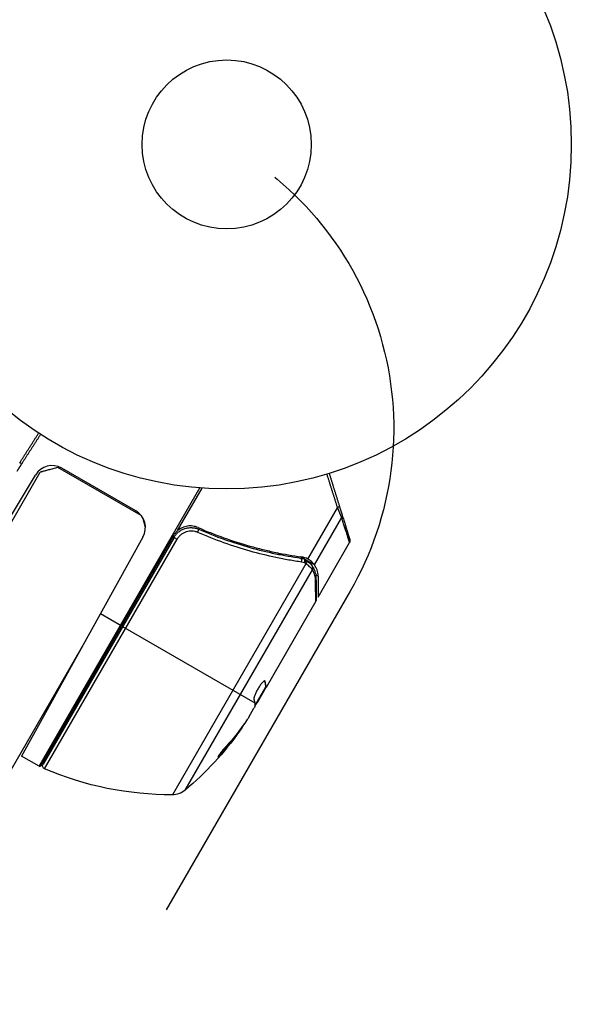
# Model space of a CAD drawing. Units: millimetres. Extents: x -3130 to 4718, y -4389 to 4122.
# Drawn here: x 1987 to 2072, y 2283 to 2434 of the extents above; entities that cross this region are included whole.
import ezdxf

# ---------------------------------------------------------------- set-up
doc = ezdxf.new("R2010")
doc.units = ezdxf.units.MM
doc.header["$LTSCALE"] = 20
doc.linetypes.add('HIDDEN', pattern=[9.525, 6.35, -3.175])
for name, color, linetype in [('2d', 230, 'Continuous'), ('ASTMF3101-TrainingEnvelope', 222, 'HIDDEN'), ('ASTMF3101-TrainingEnvelope_Hatch', 222, 'Continuous')]:
    doc.layers.add(name, color=color, linetype=linetype)

msp = doc.modelspace()

# ---------------------------------------------------------------- hatches: boundary and pattern name
at = {"layer": 'ASTMF3101-TrainingEnvelope_Hatch'}
h = msp.add_hatch(dxfattribs=at)
h.set_pattern_fill('ANSI31', color=256, scale=100)
h.paths.add_polyline_path([(2038.03, 2346.38, 0.414214), (2019.73, 2414.68), (1081.31, 2956.48, 0.414214), (1013.01, 2938.18), (374.82, 1832.8), (149.01, 2223.9, 0.414214), (-192.49, 2315.41), (-971.92, 1865.41, 0.414214), (-1063.42, 1523.9), (-813.49, 1091), (-2164.8, 1091, 0.414214), (-2214.8, 1041), (-2214.8, 41, 0.414214), (-2164.8, -9), (-5.2, -9), (1074.59, -1879.24, 0.414214), (1142.89, -1897.54), (2008.91, -1397.54, 0.414214), (2027.21, -1329.24), (950.68, 535.38, 0.334354), (1006.03, 558.9)])

# ---------------------------------------------------------------- linework, layer by layer
at = {"layer": '2d'}
for p, q in [((1965.86, 2322.23), (1990.36, 2364.66)), ((2005.87, 2358.02), (1993.09, 2365.39)), ((2005.04, 2358.73), (1993.69, 2365.28)), ((1966.18, 2325.22), (1989.62, 2364.23)), ((1990.19, 2319.44), (2014.9, 2362.24)), ((2011.49, 2355.67), (2015.27, 2362.21)), ((2031.53, 2351.3), (2036.1, 2359.2)), ((2032.54, 2350.4), (2036.73, 2357.67)), ((2006.16, 2354.68), (1987.5, 2321)), ((2010.85, 2354.9), (1990.34, 2319.36)), ((2010.94, 2354.64), (1990.79, 2319.74)), ((1991.02, 2319.03), (2011.42, 2354.36)), ((2010.94, 2354.64), (2011.42, 2354.36)), ((2033.09, 2345.42), (2037.95, 2353.83)), ((2027.39, 2351.96), (2026.85, 2352.27)), ((2028.26, 2351.21), (2028.26, 2351.21)), ((2028.88, 2351.1), (2028.88, 2351.1)), ((2030.95, 2351.32), (2030.37, 2351.66)), ((2032.54, 2350.4), (2031.21, 2351.17)), ((2031.3, 2351.1), (2031.32, 2351.09)), ((2031.23, 2350.57), (2010.71, 2315.03)), ((2012.64, 2315.74), (2032.23, 2349.66)), ((2033.09, 2348.67), (2032.73, 2348.88)), ((2032.74, 2344.81), (2025.09, 2331.55)), ((2002.83, 2341.01), (1999.62, 2342.87)), ((2003.01, 2340.91), (2023.36, 2329.16)), ((1982.32, 2312.73), (1997.22, 2338.54)), ((2024.86, 2332.55), (2024.93, 2332.51)), ((2025, 2331.6), (2023.38, 2328.8)), ((2025.08, 2331.55), (2023.74, 2329.21)), ((2024.67, 2331.03), (2024.76, 2330.98)), ((2024.99, 2331.68), (2025.07, 2331.63)), ((2025, 2331.6), (2025.08, 2331.55)), ((2025.09, 2331.55), (2025.08, 2331.55)), ((2022.44, 2326.97), (2023.23, 2328.34)), ((2023.59, 2329.15), (2023.66, 2329.11)), ((2020.9, 2324.81), (2020.99, 2324.76)), ((1990.19, 2319.44), (1987.5, 2321)), ((2018.17, 2321.44), (2018.26, 2321.39))]:
    msp.add_line(p, q, dxfattribs=at)
for radius in [53, 13]:
    msp.add_circle((2019.04, 2415.08), radius, dxfattribs=at)
for centre, start, end in [((1992.19, 2362.68), 60, 149), ((2003.54, 2356.13), 331, 60)]:
    msp.add_arc(centre, 3, start, end, dxfattribs=at)
at = {"layer": '2d', "extrusion": (0, 0, -1)}
for centre, radius, start, end in [((-1980.4, 2353.96), 49.9, 215.2152, 215.5887), ((-1980.4, 2353.96), 50, 215.5775, 229.8522), ((-1991.69, 2322.04), 3, 296.8804, 300), ((-1991.22, 2319.49), 0.5, 293.0783, 30), ((-2010.62, 2365.03), 50, 269.8983, 293.0783), ((-2010.71, 2318.03), 3, 229.8522, 269.8983)]:
    msp.add_arc(centre, radius, start, end, dxfattribs=at)
for centre, major_axis, ratio, start_param, end_param in [((1987.16, 2366.34), (-0.421, 0.27), 0.391552, 3.141593, 4.365671), ((2035.88, 2359.33), (0.477, 0.149), 0.391552, 0, 1.224079), ((2036.32, 2357.9), (0.477, 0.149), 0.897544, 0, 0.879078), ((2037.45, 2354.28), (0.477, 0.149), 0.994129, 0, 0.828475), ((2031.01, 2350.69), (0.305, 0.397), 0.498294, 0, 1.505067), ((2031.75, 2350), (0.383, 0.321), 0.884978, -0.000006, 1.258086), ((2031.82, 2349.9), (0.425, 0.264), 0.925423, 0.000039, 1.111085), ((2032.27, 2348.37), (0.5, 0.006), 0.879292, 0, 0.593981), ((1979.91, 2353.11), (-43.29, 25), 0.156437, 3.016126, 3.059384), ((1980.57, 2354.24), (-43.3, 25), 0.886633, 3.212052, 3.330641), ((1979.91, 2353.1), (-43.18, 24.93), 0.882523, 3.232726, 3.33105), ((1978.44, 2350.56), (-43.05, 24.85), 0.438198, 3.184445, 3.190628)]:
    msp.add_ellipse(centre, major_axis=major_axis, ratio=ratio, start_param=start_param, end_param=end_param, dxfattribs=at)
at = {"layer": '2d'}
for centre, major_axis, ratio, start_param, end_param in [((2014.53, 2355.43), (0.2, 0.458), 0.164291, 4.693731, 6.283185), ((2030.35, 2350.95), (0.071, 0.495), 0.459792, 4.529702, 6.283185), ((2030.78, 2350.85), (0.158, 0.474), 0.488332, 4.6128, 6.283185), ((2030.85, 2350.81), (0.3, 0.4), 0.494861, -1.511233, 0), ((2030.96, 2350.73), (0.303, 0.398), 0.497126, -1.506846, 0), ((1978.44, 2350.56), (-43.14, 24.9), 0.438198, 3.092657, 3.158132), ((1979.91, 2353.1), (-43.26, 24.98), 0.882523, 2.952519, 3.050642)]:
    msp.add_ellipse(centre, major_axis=major_axis, ratio=ratio, start_param=start_param, end_param=end_param, dxfattribs=at)
for points, weights in [([(1987.2, 2366.1), (1988.15, 2367.58), (1989.12, 2369.11), (1990.11, 2370.67)], [1, 0.999131763939, 0.998942428588, 0.999431993946]), ([(1990.41, 2370.48), (1989.44, 2368.98), (1988.5, 2367.51), (1987.58, 2366.07)], [0.999392080566, 0.998953682671, 0.999156322482, 1]), ([(1987.58, 2366.07), (1987.2, 2365.48), (1986.92, 2365.05), (1986.77, 2364.81)], [1, 0.959641172608, 0.959641172608, 1]), ([(1993.09, 2365.39), (1991.31, 2364.92), (1990.36, 2364.66), (1990.36, 2364.66)], [1, 0.963936868618, 0.963936868618, 1]), ([(2036.1, 2359.2), (2035.56, 2360.88), (2035.02, 2362.61), (2034.46, 2364.37)], [1, 0.999131763939, 0.998942428588, 0.999431993946]), ([(2034.8, 2364.48), (2035.33, 2362.77), (2035.85, 2361.1), (2036.36, 2359.48)], [0.999392080566, 0.998953682671, 0.999156322482, 1]), ([(2036.73, 2357.67), (2036.62, 2357.95), (2036.39, 2358.48), (2036.1, 2359.2)], [1, 0.959641172608, 0.959641172608, 1]), ([(2036.36, 2359.48), (2036.57, 2358.81), (2036.72, 2358.31), (2036.8, 2358.05)], [1, 0.959641172608, 0.959641172608, 1]), ([(2006.54, 2356.2), (2006.44, 2356.57), (2006.32, 2357.03), (2006.17, 2357.57)], [0.974201726496, 0.976748773981, 0.983191174457, 0.993528927926]), ([(2037.88, 2354.04), (2037.74, 2354.49), (2037.35, 2355.71), (2036.73, 2357.67)], [1, 0.994083589794, 0.994083589794, 1]), ([(2036.8, 2358.05), (2037.41, 2356.1), (2037.79, 2354.89), (2037.93, 2354.43)], [1, 0.994083589794, 0.994083589794, 1]), ([(2037.95, 2353.83), (2037.95, 2353.83), (2037.93, 2353.9), (2037.88, 2354.04)], [0.993096279631, 0.994865371175, 0.997166611298, 1]), ([(2037.93, 2354.43), (2037.97, 2354.3), (2037.99, 2354.23), (2037.99, 2354.23)], [1, 0.997007642539, 0.994547874581, 0.992620696128]), ([(2033.09, 2348.67), (2033.09, 2346.52), (2033.09, 2345.42), (2033.09, 2345.42)], [1, 0.989183671007, 0.983775506511, 0.983775506511]), ([(2024.85, 2332.55), (2024.95, 2332.23), (2025, 2331.94), (2024.99, 2331.68)], [0.999981383788, 0.999312238979, 0.999318444382, 1]), ([(2025.07, 2331.73), (2025.07, 2331.97), (2025.02, 2332.22), (2024.93, 2332.51)], [0.999776778733, 0.999325506326, 0.999399913415, 1]), ([(2025.07, 2331.63), (2025.07, 2331.67), (2025.07, 2331.7), (2025.07, 2331.73)], [1, 0.99991506099, 0.999840653901, 0.999776778733]), ([(2023.21, 2329.71), (2023.28, 2329.52), (2023.33, 2329.34), (2023.35, 2329.17)], [1, 0.999776245572, 0.99977268334, 0.999989313304]), ([(2023.35, 2329.17), (2023.35, 2329.17), (2023.36, 2329.16), (2023.36, 2329.16)], [0.999989313304, 0.999992817907, 0.999996380139, 1])]:
    msp.add_rational_spline(points, weights, degree=3, dxfattribs=at)
for points, knots in [([(2010.85, 2354.9), (2010.93, 2355.04), (2011.03, 2355.18), (2011.25, 2355.44), (2011.36, 2355.56), (2011.49, 2355.67)], [0.012366439, 0.012366439, 0.012366439, 0.012366439, 0.012866838, 0.012866838, 0.013367237, 0.013367237, 0.013367237, 0.013367237]), ([(2010.94, 2354.64), (2011.03, 2354.8), (2011.13, 2354.95), (2011.37, 2355.23), (2011.5, 2355.36), (2011.79, 2355.59), (2011.94, 2355.69), (2012.26, 2355.86), (2012.43, 2355.94), (2012.77, 2356.05), (2012.95, 2356.09), (2013.31, 2356.14), (2013.49, 2356.15), (2013.86, 2356.13), (2014.03, 2356.11), (2014.39, 2356.02), (2014.56, 2355.97), (2014.73, 2355.89)], [0, 0, 0, 0, 0.000545599, 0.000545599, 0.001091197, 0.001091197, 0.001636796, 0.001636796, 0.002182395, 0.002182395, 0.002727993, 0.002727993, 0.003273592, 0.003273592, 0.003819191, 0.003819191, 0.00436479, 0.00436479, 0.00436479, 0.00436479]), ([(2014.6, 2355.39), (2014.46, 2355.45), (2014.32, 2355.5), (2014.02, 2355.57), (2013.87, 2355.59), (2013.57, 2355.61), (2013.41, 2355.6), (2013.11, 2355.57), (2012.97, 2355.53), (2012.67, 2355.44), (2012.53, 2355.38), (2012.26, 2355.24), (2012.14, 2355.15), (2011.9, 2354.96), (2011.78, 2354.85), (2011.59, 2354.62), (2011.5, 2354.5), (2011.42, 2354.36)], [0, 0, 0, 0, 0.000463141, 0.000463141, 0.000926282, 0.000926282, 0.001389423, 0.001389423, 0.001852564, 0.001852564, 0.002315704, 0.002315704, 0.002778845, 0.002778845, 0.003241986, 0.003241986, 0.003705127, 0.003705127, 0.003705127, 0.003705127]), ([(2014.65, 2356.14), (2014.4, 2356.26), (2014.13, 2356.33), (2013.71, 2356.39), (2013.57, 2356.4), (2013.29, 2356.4), (2013.15, 2356.38), (2012.73, 2356.32), (2012.46, 2356.24), (2011.95, 2356.01), (2011.7, 2355.85), (2011.49, 2355.67)], [0, 0, 0, 0, 0.000844388, 0.000844388, 0.001266583, 0.001266583, 0.001688777, 0.001688777, 0.002533165, 0.002533165, 0.003377554, 0.003377554, 0.003377554, 0.003377554]), ([(2013.7, 2356.14), (2013.7, 2356.14), (2013.7, 2356.14), (2013.7, 2356.14), (2013.7, 2356.14), (2013.7, 2356.14), (2013.7, 2356.14), (2013.7, 2356.14), (2013.71, 2356.14), (2013.72, 2356.14), (2013.73, 2356.14), (2013.75, 2356.13), (2013.75, 2356.13), (2013.76, 2356.13), (2013.76, 2356.13), (2013.77, 2356.13)], [0, 0, 0, 0, 0.00003413, 0.00003413, 0.00112638, 0.00112638, 0.00235516, 0.00235516, 0.00890867, 0.00890867, 0.02638518, 0.02638518, 0.03038926, 0.03038926, 0.03837503, 0.03837503, 0.03837503, 0.03837503]), ([(2013.93, 2356.12), (2013.95, 2356.11), (2013.97, 2356.11), (2013.99, 2356.11), (2014, 2356.11), (2014.01, 2356.1), (2014.02, 2356.1), (2014.02, 2356.1), (2014.02, 2356.1), (2014.03, 2356.1), (2014.03, 2356.1), (2014.03, 2356.1)], [0, 0, 0, 0, 0.01618259, 0.01618259, 0.02225061, 0.02225061, 0.0268016, 0.0268016, 0.02850821, 0.02850821, 0.03002188, 0.03002188, 0.03002188, 0.03002188]), ([(2014.14, 2356.08), (2014.23, 2356.06), (2014.31, 2356.04), (2014.43, 2356), (2014.43, 2356), (2014.43, 2356), (2014.43, 2356), (2014.43, 2356), (2014.43, 2356), (2014.44, 2356), (2014.44, 2356), (2014.45, 2356), (2014.46, 2356), (2014.51, 2355.98), (2014.57, 2355.96), (2014.63, 2355.93), (2014.63, 2355.93), (2014.63, 2355.93)], [0.0079794, 0.0079794, 0.0079794, 0.0079794, 0.06917846, 0.06917846, 0.06922729, 0.06922729, 0.0694226, 0.0694226, 0.06981323, 0.06981323, 0.07137574, 0.07137574, 0.07450085, 0.07450085, 0.09965737, 0.09965737, 0.09969501, 0.09969501, 0.09969501, 0.09969501]), ([(2030.56, 2350.83), (2029.91, 2350.93), (2029.25, 2351.03), (2027.93, 2351.27), (2027.27, 2351.4), (2025.28, 2351.82), (2023.96, 2352.15), (2019.96, 2353.28), (2017.29, 2354.22), (2014.6, 2355.39)], [0, 0, 0, 0, 0.0022219, 0.0022219, 0.00444381, 0.00444381, 0.00888761, 0.00888761, 0.01777522, 0.01777522, 0.01777522, 0.01777522]), ([(2014.65, 2356.14), (2017.29, 2354.99), (2019.94, 2354.05), (2023.26, 2353.12), (2023.92, 2352.94), (2025.25, 2352.62), (2025.92, 2352.46), (2027.91, 2352.05), (2029.22, 2351.82), (2030.51, 2351.64)], [0.00267622, 0.00267622, 0.00267622, 0.00267622, 0.01136401, 0.01136401, 0.01353595, 0.01353595, 0.0157079, 0.0157079, 0.0200518, 0.0200518, 0.0200518, 0.0200518]), ([(2014.73, 2355.89), (2017.37, 2354.74), (2020, 2353.82), (2023.93, 2352.72), (2025.23, 2352.4), (2027.19, 2351.99), (2027.84, 2351.87), (2029.13, 2351.64), (2029.78, 2351.54), (2030.42, 2351.45)], [0, 0, 0, 0, 0.00862215, 0.00862215, 0.01293323, 0.01293323, 0.01508877, 0.01508877, 0.0172443, 0.0172443, 0.0172443, 0.0172443]), ([(2037.99, 2354.23), (2037.99, 2354.23), (2037.99, 2354.23), (2037.99, 2354.23), (2037.99, 2354.22), (2037.99, 2354.22), (2037.99, 2354.22), (2037.99, 2354.22), (2037.99, 2354.22), (2037.99, 2354.22), (2037.99, 2354.22), (2037.99, 2354.22), (2037.99, 2354.22), (2037.99, 2354.22)], [0, 0, 0, 0, 0.0002717006, 0.0002717006, 0.0004075365, 0.0004075365, 0.0004754459, 0.0004754459, 0.0005093961, 0.0005093961, 0.0005263689, 0.0005263689, 0.0006898812, 0.0006898812, 0.0006898812, 0.0006898812]), ([(2037.99, 2354.22), (2037.99, 2354.22), (2037.99, 2354.22), (2037.99, 2354.22), (2037.99, 2354.22), (2037.99, 2354.21), (2037.99, 2354.21), (2037.99, 2354.2), (2037.99, 2354.19), (2037.99, 2354.18), (2037.99, 2354.18), (2037.99, 2354.17), (2037.99, 2354.17), (2037.99, 2354.16), (2037.99, 2354.16), (2037.99, 2354.15), (2037.99, 2354.15), (2037.99, 2354.13), (2037.99, 2354.13), (2037.99, 2354.12), (2037.99, 2354.11), (2037.99, 2354.1), (2037.99, 2354.1), (2037.99, 2354.08), (2037.99, 2354.07), (2037.99, 2354.05), (2037.99, 2354.03), (2037.99, 2354), (2037.99, 2353.98), (2037.99, 2353.95), (2037.99, 2353.94), (2037.99, 2353.94)], [0.004867624, 0.004867624, 0.004867624, 0.004867624, 0.005748873, 0.005748873, 0.00632376, 0.00632376, 0.006611204, 0.006611204, 0.006754925, 0.006754925, 0.006826786, 0.006826786, 0.006862717, 0.006862717, 0.006880682, 0.006880682, 0.006898647, 0.006898647, 0.006934578, 0.006934578, 0.006970508, 0.006970508, 0.007042369, 0.007042369, 0.007186091, 0.007186091, 0.007473535, 0.007473535, 0.008048422, 0.008048422, 0.009193485, 0.009193485, 0.009193485, 0.009193485]), ([(2031.18, 2350.61), (2031.17, 2350.61), (2031.17, 2350.61), (2031.17, 2350.61), (2031.14, 2350.64), (2031.1, 2350.66), (2031.07, 2350.69)], [0, 0, 0, 0, 0.0000042554, 0.0000042554, 0.0000042554, 0.0001538381, 0.0001538381, 0.0001538381, 0.0001538381]), ([(2031.32, 2351.09), (2031.53, 2350.93), (2031.72, 2350.76), (2031.98, 2350.5), (2032.06, 2350.4), (2032.13, 2350.32)], [0, 0, 0, 0, 0.0923396, 0.0923396, 0.15574, 0.15574, 0.15574, 0.15574]), ([(2032.54, 2350.4), (2032.5, 2350.46), (2032.46, 2350.52), (2032.34, 2350.65), (2032.28, 2350.73), (2032.12, 2350.88), (2032.03, 2350.96), (2031.83, 2351.12), (2031.71, 2351.2), (2031.59, 2351.27)], [0, 0, 0, 0, 0.00051115, 0.00051115, 0.001022301, 0.001022301, 0.001533451, 0.001533451, 0.002044601, 0.002044601, 0.002044601, 0.002044601]), ([(2032.14, 2349.77), (2032.09, 2349.82), (2032.04, 2349.88), (2031.91, 2350), (2031.84, 2350.06), (2031.62, 2350.27), (2031.44, 2350.42), (2031.23, 2350.57)], [0, 0, 0, 0, 0.000444603, 0.000444603, 0.000889206, 0.000889206, 0.001778412, 0.001778412, 0.001778412, 0.001778412]), ([(2032.69, 2348.13), (2032.68, 2348.29), (2032.67, 2348.44), (2032.62, 2348.71), (2032.59, 2348.84), (2032.47, 2349.22), (2032.36, 2349.45), (2032.23, 2349.66)], [0, 0, 0, 0, 0.000998322, 0.000998322, 0.001996643, 0.001996643, 0.003993286, 0.003993286, 0.003993286, 0.003993286]), ([(2033.09, 2348.67), (2033.09, 2348.85), (2033.08, 2349.02), (2033.02, 2349.33), (2032.99, 2349.48), (2032.84, 2349.91), (2032.71, 2350.17), (2032.54, 2350.4)], [0, 0, 0, 0, 0.25, 0.25, 0.5, 0.5, 1, 1, 1, 1]), ([(2032.74, 2344.81), (2032.74, 2344.92), (2032.74, 2345.08), (2032.73, 2345.48), (2032.73, 2345.72), (2032.71, 2346.56), (2032.7, 2347.28), (2032.69, 2348.13)], [0, 0, 0, 0, 0.00271146, 0.00271146, 0.00542292, 0.00542292, 0.01084584, 0.01084584, 0.01084584, 0.01084584]), ([(2024.9, 2332.55), (2024.87, 2332.56), (2024.82, 2332.55), (2024.68, 2332.46), (2024.6, 2332.38), (2024.41, 2332.17), (2024.3, 2332.04), (2024.14, 2331.81), (2024.08, 2331.73), (2023.97, 2331.56), (2023.92, 2331.47), (2023.81, 2331.3), (2023.76, 2331.2), (2023.66, 2331.02), (2023.61, 2330.93), (2023.48, 2330.66), (2023.4, 2330.49), (2023.32, 2330.26), (2023.29, 2330.19), (2023.25, 2330.06), (2023.24, 2330), (2023.2, 2329.84), (2023.2, 2329.76), (2023.21, 2329.71)], [0.00025325, 0.00025325, 0.00025325, 0.00025325, 0.000874176, 0.000874176, 0.001495101, 0.001495101, 0.002116027, 0.002116027, 0.00242649, 0.00242649, 0.002736952, 0.002736952, 0.003047415, 0.003047415, 0.003357878, 0.003357878, 0.003978803, 0.003978803, 0.004289266, 0.004289266, 0.004599729, 0.004599729, 0.005220654, 0.005220654, 0.005220654, 0.005220654]), ([(2023.38, 2328.76), (2023.38, 2328.72), (2023.37, 2328.67), (2023.32, 2328.53), (2023.28, 2328.44), (2023.23, 2328.34)], [0.0000002, 0.0000002, 0.0000002, 0.0000002, 0.000612586, 0.000612586, 0.001224972, 0.001224972, 0.001224972, 0.001224972]), ([(2018.93, 2322.47), (2018.82, 2322.35), (2018.7, 2322.22), (2018.53, 2322.02), (2018.47, 2321.95), (2018.36, 2321.81), (2018.3, 2321.74), (2018.14, 2321.54), (2018.04, 2321.41), (2017.88, 2321.19), (2017.81, 2321.1), (2017.72, 2320.95), (2017.7, 2320.91), (2017.7, 2320.88), (2017.71, 2320.87), (2017.73, 2320.88), (2017.75, 2320.89), (2017.86, 2320.98), (2018.04, 2321.15), (2018.26, 2321.39)], [0.000000226, 0.000000226, 0.000000226, 0.000000226, 0.000536258, 0.000536258, 0.000804273, 0.000804273, 0.001072289, 0.001072289, 0.00160832, 0.00160832, 0.002144351, 0.002144351, 0.002680383, 0.002680383, 0.002948398, 0.002948398, 0.003216414, 0.003216414, 0.004288477, 0.004288477, 0.004288477, 0.004288477]), ([(2018.17, 2321.44), (2018.06, 2321.32), (2017.96, 2321.22), (2017.84, 2321.1), (2017.81, 2321.07), (2017.77, 2321.04)], [0.0000004271, 0.0000004271, 0.0000004271, 0.0000004271, 0.0005364944, 0.0005364944, 0.0007899206, 0.0007899206, 0.0007899206, 0.0007899206])]:
    msp.add_open_spline(points, degree=3, knots=knots, dxfattribs=at)
for points in [[(2014.63, 2355.93), (2014.66, 2355.92), (2014.7, 2355.91), (2014.73, 2355.89)], [(2037.99, 2353.94), (2037.98, 2353.9), (2037.97, 2353.86), (2037.95, 2353.83)], [(2030.42, 2351.45), (2030.6, 2351.42), (2030.77, 2351.38), (2030.94, 2351.33)], [(2031.53, 2351.3), (2031.22, 2351.47), (2030.88, 2351.59), (2030.51, 2351.64)], [(2031, 2350.73), (2030.86, 2350.77), (2030.71, 2350.81), (2030.56, 2350.83)], [(2030.94, 2351.33), (2031.02, 2351.3), (2031.09, 2351.26), (2031.15, 2351.21)], [(2031.07, 2350.69), (2031.05, 2350.71), (2031.02, 2350.72), (2031, 2350.73)], [(2031.15, 2351.21), (2031.19, 2351.19), (2031.23, 2351.16), (2031.26, 2351.13)], [(2031.26, 2351.13), (2031.28, 2351.12), (2031.3, 2351.1), (2031.32, 2351.09)], [(2031.59, 2351.27), (2031.57, 2351.28), (2031.55, 2351.29), (2031.53, 2351.3)], [(2031.23, 2350.57), (2031.21, 2350.58), (2031.19, 2350.6), (2031.18, 2350.61)], [(2032.13, 2350.32), (2032.17, 2350.27), (2032.21, 2350.22), (2032.24, 2350.16)], [(2032.23, 2349.66), (2032.2, 2349.7), (2032.17, 2349.73), (2032.14, 2349.77)], [(2032.24, 2350.16), (2032.55, 2349.67), (2032.76, 2349.11), (2032.77, 2348.38)], [(2032.77, 2348.38), (2032.79, 2346.7), (2032.8, 2345.5), (2032.81, 2345.07)], [(2032.81, 2345.07), (2032.81, 2344.98), (2032.79, 2344.89), (2032.74, 2344.81)], [(2032.74, 2344.81), (2032.74, 2344.81), (2032.74, 2344.81), (2032.74, 2344.81)], [(2024.93, 2332.51), (2024.93, 2332.53), (2024.92, 2332.54), (2024.9, 2332.55)], [(2024.99, 2331.68), (2024.98, 2331.64), (2024.99, 2331.61), (2025, 2331.6)], [(2025.09, 2331.55), (2025.07, 2331.56), (2025.07, 2331.59), (2025.07, 2331.63)], [(2023.38, 2328.74), (2023.45, 2328.82), (2023.52, 2328.91), (2023.6, 2329.02)], [(2023.6, 2329.02), (2023.62, 2329.05), (2023.64, 2329.08), (2023.66, 2329.11)], [(2023.6, 2329.02), (2023.6, 2329.02), (2023.6, 2329.02), (2023.6, 2329.02)], [(2023.66, 2329.11), (2023.69, 2329.14), (2023.71, 2329.18), (2023.74, 2329.21)], [(2022.44, 2326.97), (2022.36, 2326.84), (2022.27, 2326.72), (2022.2, 2326.6)]]:
    msp.add_open_spline(points, degree=3, dxfattribs=at)
at = {"layer": 'ASTMF3101-TrainingEnvelope', "flags": 128}
msp.add_lwpolyline([(-971.92, 1865.41), (-192.49, 2315.41, -0.414214), (149.01, 2223.9), (374.82, 1832.8), (1013.01, 2938.18, -0.414214), (1081.31, 2956.48), (2019.73, 2414.68, -0.414214), (2038.03, 2346.38), (1006.03, 558.9, -0.334354), (950.68, 535.38), (2027.21, -1329.24, -0.414214), (2008.91, -1397.54), (1142.89, -1897.54, -0.414214), (1074.59, -1879.24), (-5.2, -9), (-2164.8, -9, -0.414214), (-2214.8, 41), (-2214.8, 1041, -0.414214), (-2164.8, 1091), (-813.49, 1091), (-1063.42, 1523.9, -0.414214)], format="xyb", close=True, dxfattribs=at)

doc.saveas('drawing.dxf')
